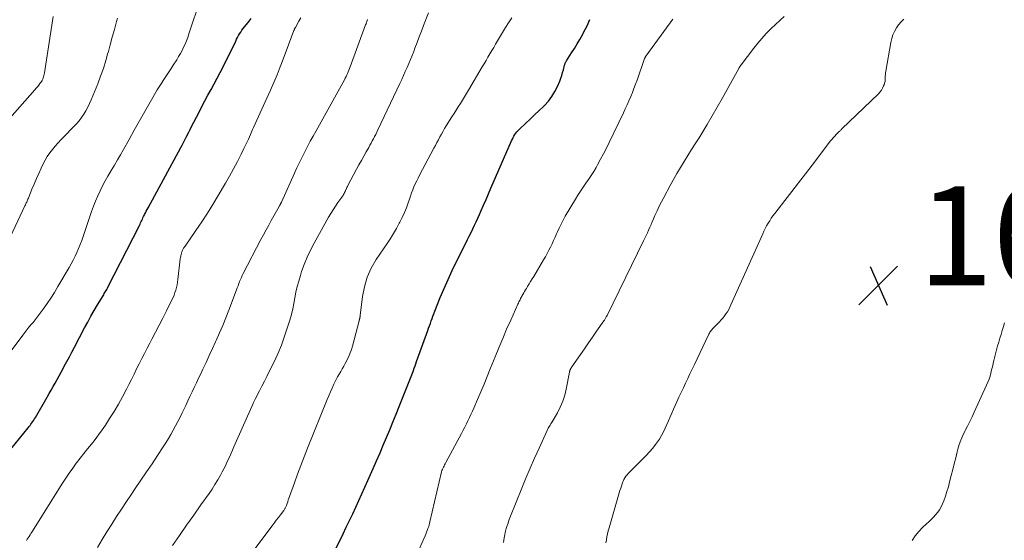
# Model space of a CAD drawing. Units: feet. Extents: x 1920000 to 1925000, y 500000 to 505010.
# Drawn here: x 1920245 to 1920444, y 501474 to 501579 of the extents above; entities that cross this region are included whole.
import ezdxf

# ---------------------------------------------------------------- set-up
doc = ezdxf.new("R2010")
doc.units = ezdxf.units.FT
doc.header["$LTSCALE"] = 100
doc.header["$MEASUREMENT"] = 0
for name, color, linetype, lineweight in [('CONTOUR INDEX', 32, 'Continuous', 25), ('CONTOUR INTERMEDIATE', 40, 'Continuous', 15), ('SPOT ELEVATION', 7, 'Continuous', 15)]:
    doc.layers.add(name, color=color, linetype=linetype, lineweight=lineweight)
doc.styles.add('slant', font='romans.shx', dxfattribs={"oblique": 14.999978})

# ---------------------------------------------------------------- blocks, each defined once
blk = doc.blocks.new('SPOT')
at = {"layer": 'SPOT ELEVATION', "lineweight": 25}
for p, q in [((-3.95, -3.95), (3.86, 3.85)), ((-1.67, 3.81), (1.74, -3.97))]:
    blk.add_line(p, q, dxfattribs=at)

msp = doc.modelspace()

# ---------------------------------------------------------------- linework, layer by layer
at = {"layer": 'CONTOUR INDEX', "flags": 128}
for points, elevation in [([(1920239.85, 501488.48), (1920246.91, 501497.12), (1920247.11, 501497.37), (1920247.31, 501497.61), (1920247.5, 501497.87), (1920247.69, 501498.12), (1920247.88, 501498.38), (1920248.06, 501498.64), (1920248.23, 501498.9), (1920248.39, 501499.18), (1920250.75, 501503.29), (1920251.16, 501504.01), (1920251.56, 501504.73), (1920251.97, 501505.44), (1920252.37, 501506.16), (1920252.78, 501506.89), (1920253.17, 501507.61), (1920253.57, 501508.33), (1920253.96, 501509.06), (1920254.21, 501509.53), (1920254.72, 501510.49), (1920255.24, 501511.45), (1920255.75, 501512.41), (1920256.26, 501513.38), (1920258.32, 501517.29), (1920258.95, 501518.46), (1920259.59, 501519.62), (1920260.26, 501520.77), (1920260.93, 501521.91), (1920262.04, 501523.76), (1920262.17, 501523.97), (1920262.29, 501524.19), (1920262.42, 501524.4), (1920262.54, 501524.62), (1920262.67, 501524.84), (1920262.79, 501525.05), (1920262.9, 501525.28), (1920263.02, 501525.5), (1920269.36, 501537.97), (1920269.49, 501538.22), (1920269.61, 501538.47), (1920269.73, 501538.72), (1920269.85, 501538.97), (1920269.97, 501539.22), (1920270.08, 501539.48), (1920270.2, 501539.73), (1920270.32, 501539.98), (1920270.41, 501540.16), (1920270.58, 501540.5), (1920270.75, 501540.84), (1920270.93, 501541.18), (1920271.11, 501541.51), (1920277.71, 501553.65), (1920277.99, 501554.17), (1920278.26, 501554.69), (1920278.53, 501555.22), (1920278.8, 501555.74), (1920278.85, 501555.84), (1920279.09, 501556.32), (1920279.34, 501556.8), (1920279.58, 501557.28), (1920279.82, 501557.75), (1920281.39, 501560.82), (1920281.99, 501561.97), (1920282.59, 501563.12), (1920283.2, 501564.26), (1920283.83, 501565.39), (1920284.45, 501566.53), (1920285.06, 501567.67), (1920285.65, 501568.82), (1920286.23, 501569.98), (1920288.79, 501575.15), (1920288.98, 501575.52), (1920289.17, 501575.89), (1920289.37, 501576.26), (1920289.58, 501576.62), (1920289.8, 501576.98), (1920290.02, 501577.33), (1920290.27, 501577.67), (1920290.53, 501578), (1920291.27, 501578.92), (1920291.9, 501579.7)], 1040), ([(1920307.23, 501469.16), (1920310.45, 501475.73), (1920311.1, 501477.07), (1920311.74, 501478.4), (1920312.38, 501479.75), (1920313, 501481.09), (1920313.62, 501482.44), (1920314.23, 501483.79), (1920314.84, 501485.14), (1920315.45, 501486.5), (1920316.54, 501488.94), (1920317.22, 501490.49), (1920317.9, 501492.04), (1920318.56, 501493.59), (1920319.22, 501495.15), (1920319.86, 501496.71), (1920320.51, 501498.28), (1920321.14, 501499.85), (1920321.76, 501501.42), (1920323.5, 501505.82), (1920323.63, 501506.15), (1920323.76, 501506.48), (1920323.9, 501506.82), (1920324.03, 501507.15), (1920324.16, 501507.48), (1920324.29, 501507.81), (1920324.42, 501508.14), (1920324.55, 501508.48), (1920324.63, 501508.7), (1920324.8, 501509.15), (1920324.96, 501509.6), (1920325.12, 501510.04), (1920325.28, 501510.49), (1920327.52, 501516.73), (1920327.7, 501517.22), (1920327.87, 501517.71), (1920328.05, 501518.2), (1920328.22, 501518.69), (1920328.4, 501519.18), (1920328.58, 501519.67), (1920328.76, 501520.15), (1920328.95, 501520.64), (1920330.06, 501523.39), (1920330.82, 501525.24), (1920331.62, 501527.07), (1920332.46, 501528.89), (1920333.34, 501530.69), (1920335.18, 501534.37), (1920335.54, 501535.09), (1920335.9, 501535.82), (1920336.25, 501536.54), (1920336.61, 501537.26), (1920336.96, 501537.98), (1920337.3, 501538.71), (1920337.64, 501539.44), (1920337.96, 501540.18), (1920338.3, 501540.95), (1920338.79, 501542.07), (1920339.29, 501543.2), (1920339.78, 501544.32), (1920340.27, 501545.45), (1920344.44, 501555.04), (1920344.59, 501555.36), (1920344.75, 501555.67), (1920344.92, 501555.98), (1920345.1, 501556.28), (1920345.3, 501556.57), (1920345.52, 501556.85), (1920345.75, 501557.11), (1920346, 501557.36), (1920347.29, 501558.57), (1920348.19, 501559.41), (1920349.08, 501560.26), (1920349.98, 501561.12), (1920350.87, 501561.98), (1920351.07, 501562.17), (1920351.86, 501563.03), (1920352.57, 501563.95), (1920353.17, 501564.95), (1920353.68, 501566), (1920354.14, 501567.08), (1920354.35, 501567.64), (1920354.55, 501568.21), (1920354.73, 501568.78), (1920354.88, 501569.36), (1920355.11, 501570.29), (1920355.15, 501570.41), (1920355.18, 501570.52), (1920355.22, 501570.63), (1920355.27, 501570.74), (1920355.32, 501570.85), (1920355.38, 501570.96), (1920355.44, 501571.06), (1920355.5, 501571.16), (1920356.53, 501572.76), (1920357.1, 501573.66), (1920357.66, 501574.57), (1920358.19, 501575.5), (1920358.71, 501576.43), (1920359.02, 501577), (1920359.65, 501578.24), (1920360.24, 501579.49)], 1060)]:
    msp.add_lwpolyline(points, dxfattribs=dict(at, elevation=elevation))
at = {"layer": 'CONTOUR INTERMEDIATE', "flags": 128}
for points, elevation in [([(1920243.33, 501512.38), (1920245.84, 501515.84), (1920246.24, 501516.37), (1920246.64, 501516.89), (1920247.06, 501517.4), (1920247.49, 501517.9), (1920247.92, 501518.4), (1920248.34, 501518.9), (1920248.75, 501519.42), (1920249.14, 501519.95), (1920249.96, 501521.08), (1920250.74, 501522.18), (1920251.5, 501523.3), (1920252.22, 501524.45), (1920252.93, 501525.6), (1920255.2, 501529.46), (1920255.62, 501530.21), (1920256.02, 501530.96), (1920256.41, 501531.73), (1920256.77, 501532.5), (1920257.11, 501533.29), (1920257.43, 501534.08), (1920257.73, 501534.88), (1920258.02, 501535.69), (1920259.73, 501540.78), (1920260.11, 501541.84), (1920260.51, 501542.88), (1920260.96, 501543.91), (1920261.43, 501544.93), (1920261.93, 501545.94), (1920262.45, 501546.93), (1920263, 501547.91), (1920263.57, 501548.88), (1920263.68, 501549.06), (1920264.31, 501550.11), (1920264.94, 501551.17), (1920265.55, 501552.23), (1920266.16, 501553.3), (1920267.28, 501555.29), (1920268.34, 501557.17), (1920269.41, 501559.05), (1920270.48, 501560.93), (1920271.56, 501562.81), (1920272.98, 501565.28), (1920273.36, 501565.92), (1920273.74, 501566.55), (1920274.13, 501567.17), (1920274.53, 501567.79), (1920274.94, 501568.41), (1920275.34, 501569.03), (1920275.75, 501569.64), (1920276.15, 501570.26), (1920276.9, 501571.4), (1920277.28, 501572.01), (1920277.64, 501572.62), (1920277.97, 501573.26), (1920278.29, 501573.91), (1920278.58, 501574.56), (1920278.85, 501575.23), (1920279.11, 501575.9), (1920279.34, 501576.58), (1920281.68, 501583.68)], 1036), ([(1920276.02, 501473.37), (1920277.45, 501475.42), (1920278.89, 501477.47), (1920280.33, 501479.52), (1920281.77, 501481.56), (1920283.41, 501483.87), (1920284.02, 501484.77), (1920284.6, 501485.68), (1920285.16, 501486.61), (1920285.7, 501487.55), (1920286.07, 501488.24), (1920286.39, 501488.85), (1920286.71, 501489.47), (1920287.01, 501490.09), (1920287.3, 501490.72), (1920287.59, 501491.36), (1920287.87, 501491.99), (1920288.15, 501492.62), (1920288.43, 501493.26), (1920292.29, 501502.01), (1920292.33, 501502.1), (1920292.46, 501502.36), (1920292.52, 501502.49), (1920292.58, 501502.62), (1920292.65, 501502.74), (1920292.71, 501502.87), (1920293.58, 501504.55), (1920294.07, 501505.52), (1920294.57, 501506.5), (1920295.05, 501507.47), (1920295.54, 501508.45), (1920296.45, 501510.3), (1920297.26, 501512.04), (1920298, 501513.8), (1920298.66, 501515.59), (1920299.26, 501517.41), (1920299.7, 501518.86), (1920300.01, 501519.98), (1920300.29, 501521.1), (1920300.53, 501522.23), (1920300.74, 501523.37), (1920300.95, 501524.5), (1920301.2, 501525.63), (1920301.5, 501526.74), (1920301.83, 501527.85), (1920302.09, 501528.63), (1920302.62, 501530.1), (1920303.21, 501531.55), (1920303.87, 501532.96), (1920304.6, 501534.35), (1920307.53, 501539.61), (1920307.98, 501540.37), (1920308.44, 501541.12), (1920308.92, 501541.85), (1920309.42, 501542.58), (1920310.19, 501543.65), (1920310.32, 501543.83), (1920310.44, 501544.02), (1920310.55, 501544.2), (1920310.66, 501544.39), (1920310.76, 501544.59), (1920310.86, 501544.78), (1920310.95, 501544.98), (1920311.03, 501545.18), (1920311.04, 501545.2), (1920311.13, 501545.41), (1920311.22, 501545.62), (1920311.33, 501545.82), (1920311.43, 501546.02), (1920313.18, 501549.31), (1920313.65, 501550.19), (1920314.13, 501551.07), (1920314.62, 501551.95), (1920315.11, 501552.83), (1920315.62, 501553.71), (1920315.86, 501554.15), (1920316.1, 501554.58), (1920316.33, 501555.01), (1920316.57, 501555.45), (1920316.8, 501555.89), (1920317.02, 501556.33), (1920317.24, 501556.78), (1920317.46, 501557.22), (1920321.9, 501566.61), (1920322.27, 501567.41), (1920322.64, 501568.21), (1920323, 501569.01), (1920323.35, 501569.82), (1920323.7, 501570.63), (1920324.04, 501571.44), (1920324.37, 501572.26), (1920324.69, 501573.08), (1920324.94, 501573.72), (1920325.38, 501574.87), (1920325.82, 501576.02), (1920326.26, 501577.16), (1920326.69, 501578.31), (1920327.65, 501580.84)], 1052), ([(1920242.91, 501534.72), (1920246.28, 501541.89), (1920246.37, 501542.09), (1920246.46, 501542.28), (1920246.55, 501542.48), (1920246.64, 501542.68), (1920246.72, 501542.88), (1920246.81, 501543.07), (1920246.89, 501543.27), (1920246.97, 501543.47), (1920247.7, 501545.24), (1920248.15, 501546.31), (1920248.61, 501547.39), (1920249.08, 501548.46), (1920249.56, 501549.53), (1920249.93, 501550.35), (1920250.33, 501551.13), (1920250.77, 501551.89), (1920251.27, 501552.61), (1920251.81, 501553.3), (1920252.39, 501553.97), (1920252.98, 501554.62), (1920253.58, 501555.27), (1920254.19, 501555.9), (1920256.1, 501557.84), (1920256.66, 501558.44), (1920257.19, 501559.06), (1920257.68, 501559.72), (1920258.15, 501560.39), (1920258.57, 501561.1), (1920258.96, 501561.81), (1920259.32, 501562.55), (1920259.65, 501563.3), (1920260.97, 501566.55), (1920261.55, 501568.09), (1920262.1, 501569.63), (1920262.59, 501571.2), (1920263.03, 501572.78), (1920263.04, 501572.81), (1920263.46, 501574.38), (1920263.89, 501575.95), (1920264.32, 501577.52), (1920264.77, 501579.08), (1920264.97, 501579.79)], 1032), ([(1920243.23, 501559.58), (1920248.3, 501565.34), (1920248.56, 501565.64), (1920248.82, 501565.95), (1920249.07, 501566.26), (1920249.31, 501566.57), (1920249.47, 501566.79), (1920249.62, 501567.01), (1920249.76, 501567.23), (1920249.87, 501567.47), (1920249.96, 501567.72), (1920250.03, 501567.97), (1920250.1, 501568.23), (1920250.16, 501568.49), (1920250.2, 501568.75), (1920251.98, 501580.08)], 1028), ([(1920246.58, 501474.35), (1920246.76, 501474.65), (1920246.94, 501474.94), (1920247.12, 501475.22), (1920247.3, 501475.51), (1920247.48, 501475.8), (1920247.66, 501476.09), (1920253.84, 501485.93), (1920254.51, 501486.96), (1920255.2, 501487.98), (1920255.91, 501488.98), (1920256.64, 501489.97), (1920256.67, 501490.02), (1920257.41, 501490.97), (1920258.15, 501491.92), (1920258.9, 501492.86), (1920259.67, 501493.8), (1920260.42, 501494.74), (1920261.14, 501495.7), (1920261.84, 501496.68), (1920262.51, 501497.68), (1920263.36, 501498.98), (1920264.26, 501500.43), (1920265.14, 501501.89), (1920265.96, 501503.38), (1920266.75, 501504.89), (1920267.23, 501505.84), (1920267.75, 501506.89), (1920268.28, 501507.94), (1920268.8, 501508.99), (1920269.32, 501510.05), (1920269.84, 501511.09), (1920270.37, 501512.14), (1920270.91, 501513.18), (1920271.46, 501514.22), (1920271.87, 501514.98), (1920272.62, 501516.4), (1920273.36, 501517.83), (1920274.09, 501519.26), (1920274.82, 501520.69), (1920275.93, 501522.92), (1920276.15, 501523.41), (1920276.36, 501523.9), (1920276.54, 501524.41), (1920276.71, 501524.92), (1920276.85, 501525.44), (1920276.96, 501525.96), (1920277.06, 501526.49), (1920277.13, 501527.02), (1920277.59, 501531.2), (1920277.64, 501531.5), (1920277.69, 501531.79), (1920277.76, 501532.08), (1920277.84, 501532.37), (1920277.92, 501532.62), (1920277.98, 501532.77), (1920278.04, 501532.93), (1920278.12, 501533.07), (1920278.2, 501533.22), (1920278.29, 501533.36), (1920278.39, 501533.49), (1920278.48, 501533.63), (1920278.57, 501533.77), (1920280.77, 501536.94), (1920281.94, 501538.67), (1920283.08, 501540.42), (1920284.19, 501542.2), (1920285.26, 501543.99), (1920286.7, 501546.45), (1920287.53, 501547.9), (1920288.34, 501549.37), (1920289.12, 501550.86), (1920289.88, 501552.36), (1920290.44, 501553.49), (1920290.9, 501554.43), (1920291.35, 501555.38), (1920291.78, 501556.33), (1920292.21, 501557.28), (1920292.41, 501557.72), (1920292.74, 501558.46), (1920293.07, 501559.2), (1920293.4, 501559.93), (1920293.74, 501560.67), (1920294.07, 501561.41), (1920294.41, 501562.14), (1920294.74, 501562.88), (1920295.07, 501563.62), (1920295.8, 501565.25), (1920296.47, 501566.8), (1920297.13, 501568.37), (1920297.77, 501569.95), (1920298.38, 501571.53), (1920300.53, 501577.26), (1920300.56, 501577.34), (1920300.6, 501577.43), (1920300.63, 501577.51), (1920300.67, 501577.59), (1920300.7, 501577.67), (1920300.74, 501577.75), (1920300.79, 501577.83), (1920300.83, 501577.91), (1920301.54, 501579.16), (1920301.95, 501579.87)], 1044), ([(1920260.93, 501473), (1920261.87, 501474.56), (1920262.82, 501476.11), (1920263.78, 501477.66), (1920264.76, 501479.2), (1920265.75, 501480.73), (1920266.76, 501482.25), (1920267.77, 501483.76), (1920268.54, 501484.88), (1920269.67, 501486.54), (1920270.79, 501488.21), (1920271.91, 501489.88), (1920273.02, 501491.55), (1920274.16, 501493.26), (1920274.69, 501494.09), (1920275.21, 501494.93), (1920275.71, 501495.78), (1920276.2, 501496.63), (1920276.66, 501497.5), (1920277.12, 501498.37), (1920277.56, 501499.25), (1920277.99, 501500.14), (1920278.27, 501500.71), (1920278.7, 501501.63), (1920279.13, 501502.54), (1920279.57, 501503.46), (1920280, 501504.37), (1920280.43, 501505.28), (1920280.86, 501506.2), (1920281.3, 501507.11), (1920281.73, 501508.03), (1920282.17, 501508.95), (1920282.82, 501510.33), (1920283.46, 501511.71), (1920284.1, 501513.09), (1920284.73, 501514.48), (1920284.85, 501514.74), (1920285.52, 501516.26), (1920286.18, 501517.79), (1920286.8, 501519.33), (1920287.4, 501520.88), (1920288.95, 501524.97), (1920289.1, 501525.38), (1920289.26, 501525.8), (1920289.42, 501526.21), (1920289.58, 501526.62), (1920289.75, 501527.03), (1920289.93, 501527.43), (1920290.12, 501527.83), (1920290.31, 501528.23), (1920293.89, 501535.12), (1920294.4, 501536.09), (1920294.92, 501537.06), (1920295.44, 501538.02), (1920295.97, 501538.98), (1920297.55, 501541.79), (1920297.56, 501541.81), (1920297.57, 501541.83), (1920297.58, 501541.85), (1920297.6, 501541.87), (1920297.64, 501541.95), (1920297.66, 501541.97), (1920297.67, 501541.99), (1920297.68, 501542.01), (1920297.69, 501542.03), (1920297.73, 501542.1), (1920297.76, 501542.15), (1920297.79, 501542.21), (1920297.82, 501542.27), (1920297.85, 501542.32), (1920297.87, 501542.36), (1920297.9, 501542.44), (1920297.94, 501542.52), (1920297.97, 501542.59), (1920298.01, 501542.67), (1920300.62, 501548.47), (1920301.12, 501549.57), (1920301.64, 501550.65), (1920302.17, 501551.73), (1920302.71, 501552.81), (1920303.27, 501553.87), (1920303.83, 501554.94), (1920304.41, 501555.99), (1920304.99, 501557.05), (1920310.71, 501567.36), (1920310.88, 501567.67), (1920311.04, 501567.99), (1920311.2, 501568.31), (1920311.35, 501568.63), (1920311.49, 501568.95), (1920311.63, 501569.28), (1920311.76, 501569.61), (1920311.89, 501569.94), (1920314.99, 501578.43), (1920315.07, 501578.64), (1920315.14, 501578.85), (1920315.22, 501579.07), (1920315.29, 501579.28), (1920315.37, 501579.5)], 1048), ([(1920287.59, 501465.97), (1920296.13, 501477.35), (1920296.55, 501477.91), (1920296.97, 501478.47), (1920297.39, 501479.02), (1920297.81, 501479.58), (1920298.49, 501480.46), (1920298.57, 501480.58), (1920298.65, 501480.69), (1920298.72, 501480.81), (1920298.79, 501480.93), (1920298.85, 501481.06), (1920298.91, 501481.19), (1920298.96, 501481.31), (1920299.01, 501481.45), (1920299.15, 501481.87), (1920299.27, 501482.21), (1920299.39, 501482.56), (1920299.51, 501482.9), (1920299.63, 501483.24), (1920300.63, 501486.05), (1920301.26, 501487.79), (1920301.9, 501489.53), (1920302.57, 501491.26), (1920303.25, 501492.98), (1920307.22, 501502.82), (1920307.54, 501503.6), (1920307.88, 501504.37), (1920308.22, 501505.14), (1920308.58, 501505.91), (1920308.78, 501506.31), (1920309.05, 501506.87), (1920309.34, 501507.42), (1920309.65, 501507.96), (1920309.97, 501508.5), (1920310.29, 501509.03), (1920310.6, 501509.57), (1920310.89, 501510.12), (1920311.18, 501510.67), (1920311.29, 501510.88), (1920311.6, 501511.54), (1920311.88, 501512.22), (1920312.12, 501512.91), (1920312.33, 501513.61), (1920313.68, 501518.7), (1920313.69, 501518.76), (1920313.71, 501518.82), (1920313.73, 501518.89), (1920313.75, 501518.95), (1920313.76, 501519.01), (1920313.78, 501519.07), (1920313.79, 501519.13), (1920313.81, 501519.19), (1920313.83, 501519.3), (1920313.85, 501519.42), (1920313.87, 501519.53), (1920313.89, 501519.65), (1920313.9, 501519.77), (1920314.37, 501523.6), (1920314.75, 501525.58), (1920315.32, 501527.5), (1920316.14, 501529.31), (1920317.15, 501531.06), (1920319.33, 501534.31), (1920319.98, 501535.31), (1920320.61, 501536.32), (1920321.21, 501537.35), (1920321.79, 501538.39), (1920321.92, 501538.63), (1920322.39, 501539.57), (1920322.83, 501540.53), (1920323.22, 501541.5), (1920323.57, 501542.5), (1920323.81, 501543.25), (1920324.02, 501543.87), (1920324.25, 501544.5), (1920324.49, 501545.11), (1920324.74, 501545.72), (1920325.01, 501546.32), (1920325.29, 501546.92), (1920325.58, 501547.51), (1920325.88, 501548.1), (1920328.76, 501553.51), (1920329.07, 501554.09), (1920329.37, 501554.66), (1920329.67, 501555.23), (1920329.98, 501555.8), (1920330.29, 501556.37), (1920330.6, 501556.94), (1920330.93, 501557.49), (1920331.27, 501558.05), (1920332.41, 501559.89), (1920332.83, 501560.56), (1920333.25, 501561.22), (1920333.68, 501561.89), (1920334.11, 501562.55), (1920334.54, 501563.21), (1920334.96, 501563.88), (1920335.37, 501564.55), (1920335.77, 501565.23), (1920338.52, 501569.93), (1920338.91, 501570.58), (1920339.29, 501571.24), (1920339.67, 501571.9), (1920340.05, 501572.56), (1920340.43, 501573.22), (1920340.82, 501573.87), (1920341.2, 501574.53), (1920341.59, 501575.18), (1920342, 501575.87), (1920342.6, 501576.87), (1920343.21, 501577.87), (1920343.82, 501578.85), (1920344.45, 501579.84)], 1056), ([(1920325.81, 501472.64), (1920326.99, 501475.32), (1920327.15, 501475.68), (1920327.3, 501476.04), (1920327.43, 501476.41), (1920327.57, 501476.78), (1920327.61, 501476.91), (1920327.71, 501477.22), (1920327.8, 501477.53), (1920327.89, 501477.84), (1920327.97, 501478.16), (1920330.31, 501488.24), (1920330.33, 501488.32), (1920330.36, 501488.41), (1920330.38, 501488.49), (1920330.41, 501488.57), (1920330.44, 501488.65), (1920330.47, 501488.73), (1920330.5, 501488.8), (1920330.54, 501488.88), (1920330.69, 501489.18), (1920330.81, 501489.41), (1920330.93, 501489.64), (1920331.05, 501489.86), (1920331.17, 501490.09), (1920334.33, 501496), (1920334.66, 501496.63), (1920334.99, 501497.26), (1920335.31, 501497.89), (1920335.62, 501498.53), (1920335.93, 501499.17), (1920336.23, 501499.81), (1920336.52, 501500.46), (1920336.81, 501501.11), (1920337.57, 501502.86), (1920338.22, 501504.4), (1920338.87, 501505.93), (1920339.5, 501507.47), (1920340.13, 501509.02), (1920341.1, 501511.42), (1920341.86, 501513.29), (1920342.64, 501515.15), (1920343.44, 501517), (1920344.26, 501518.85), (1920345.71, 501522.08), (1920345.81, 501522.3), (1920345.92, 501522.53), (1920346.03, 501522.75), (1920346.14, 501522.97), (1920346.25, 501523.19), (1920346.36, 501523.4), (1920346.48, 501523.62), (1920346.6, 501523.84), (1920346.71, 501524.03), (1920346.88, 501524.34), (1920347.06, 501524.65), (1920347.24, 501524.96), (1920347.43, 501525.26), (1920347.67, 501525.66), (1920347.98, 501526.16), (1920348.28, 501526.66), (1920348.59, 501527.16), (1920348.89, 501527.67), (1920350.89, 501531.02), (1920351.26, 501531.65), (1920351.62, 501532.29), (1920351.96, 501532.93), (1920352.29, 501533.58), (1920352.61, 501534.24), (1920352.92, 501534.9), (1920353.22, 501535.57), (1920353.52, 501536.24), (1920353.65, 501536.56), (1920354.02, 501537.39), (1920354.41, 501538.2), (1920354.83, 501539), (1920355.27, 501539.79), (1920357.31, 501543.27), (1920357.81, 501544.09), (1920358.32, 501544.89), (1920358.85, 501545.68), (1920359.41, 501546.46), (1920359.96, 501547.24), (1920360.49, 501548.03), (1920360.99, 501548.84), (1920361.48, 501549.66), (1920361.79, 501550.2), (1920362.4, 501551.3), (1920362.99, 501552.41), (1920363.57, 501553.54), (1920364.13, 501554.67), (1920366.99, 501560.66), (1920367.37, 501561.48), (1920367.75, 501562.29), (1920368.11, 501563.11), (1920368.46, 501563.94), (1920368.79, 501564.77), (1920369.12, 501565.61), (1920369.43, 501566.45), (1920369.74, 501567.29), (1920371.25, 501571.62), (1920371.28, 501571.68), (1920371.3, 501571.74), (1920371.33, 501571.8), (1920371.36, 501571.86), (1920371.4, 501571.91), (1920371.43, 501571.97), (1920371.47, 501572.02), (1920371.51, 501572.08), (1920376.98, 501579.59)], 1064), ([(1920342.79, 501473.97), (1920342.88, 501474.45), (1920342.96, 501474.93), (1920343.08, 501475.61), (1920343.1, 501475.75), (1920343.13, 501475.89), (1920343.16, 501476.03), (1920343.19, 501476.17), (1920343.23, 501476.31), (1920343.26, 501476.45), (1920343.3, 501476.59), (1920343.34, 501476.73), (1920343.37, 501476.82), (1920343.42, 501477.01), (1920343.48, 501477.19), (1920343.54, 501477.38), (1920343.6, 501477.56), (1920343.72, 501477.89), (1920343.84, 501478.24), (1920343.96, 501478.59), (1920344.09, 501478.93), (1920344.23, 501479.28), (1920346.5, 501484.93), (1920347.33, 501486.97), (1920348.19, 501489), (1920349.07, 501491.02), (1920349.97, 501493.03), (1920351.58, 501496.56), (1920351.7, 501496.79), (1920351.82, 501497.02), (1920351.95, 501497.24), (1920352.09, 501497.46), (1920352.23, 501497.68), (1920352.37, 501497.9), (1920352.51, 501498.12), (1920352.64, 501498.34), (1920353.68, 501500.15), (1920354.26, 501501.29), (1920354.77, 501502.47), (1920355.16, 501503.7), (1920355.47, 501504.95), (1920356.13, 501508.38), (1920356.14, 501508.45), (1920356.15, 501508.52), (1920356.17, 501508.59), (1920356.19, 501508.65), (1920356.2, 501508.72), (1920356.23, 501508.79), (1920356.26, 501508.85), (1920356.29, 501508.91), (1920356.34, 501509), (1920356.4, 501509.11), (1920356.47, 501509.21), (1920356.54, 501509.32), (1920356.61, 501509.42), (1920358.32, 501511.9), (1920359.13, 501513.07), (1920359.95, 501514.25), (1920360.77, 501515.43), (1920361.59, 501516.6), (1920363.06, 501518.7), (1920363.15, 501518.83), (1920363.23, 501518.96), (1920363.31, 501519.09), (1920363.39, 501519.21), (1920363.47, 501519.35), (1920363.54, 501519.48), (1920363.61, 501519.61), (1920363.68, 501519.75), (1920371.06, 501534.82), (1920371.32, 501535.37), (1920371.58, 501535.92), (1920371.83, 501536.47), (1920372.07, 501537.03), (1920372.32, 501537.58), (1920372.56, 501538.14), (1920372.8, 501538.7), (1920373.05, 501539.26), (1920373.36, 501539.98), (1920373.77, 501540.9), (1920374.2, 501541.81), (1920374.65, 501542.7), (1920375.12, 501543.59), (1920376.41, 501546), (1920377.1, 501547.23), (1920377.79, 501548.46), (1920378.52, 501549.67), (1920379.25, 501550.87), (1920380, 501552.06), (1920380.75, 501553.26), (1920381.49, 501554.45), (1920382.24, 501555.65), (1920382.85, 501556.65), (1920383.89, 501558.35), (1920384.91, 501560.07), (1920385.91, 501561.8), (1920386.89, 501563.54), (1920390.24, 501569.61), (1920390.27, 501569.67), (1920390.31, 501569.73), (1920390.34, 501569.79), (1920390.37, 501569.85), (1920390.41, 501569.91), (1920390.44, 501569.96), (1920390.48, 501570.02), (1920390.52, 501570.08), (1920390.53, 501570.1), (1920390.58, 501570.17), (1920390.62, 501570.23), (1920390.67, 501570.3), (1920390.72, 501570.36), (1920393.28, 501573.72), (1920394.08, 501574.73), (1920394.9, 501575.7), (1920395.77, 501576.65), (1920396.66, 501577.57), (1920396.76, 501577.67), (1920397.64, 501578.51), (1920398.52, 501579.33), (1920399.43, 501580.14)], 1068), ([(1920363.46, 501473.9), (1920363.56, 501474.51), (1920363.67, 501475.12), (1920363.79, 501475.73), (1920363.93, 501476.34), (1920364.1, 501476.94), (1920366.3, 501484.5), (1920366.44, 501484.93), (1920366.58, 501485.36), (1920366.73, 501485.79), (1920366.89, 501486.21), (1920366.95, 501486.36), (1920367.1, 501486.69), (1920367.28, 501487.02), (1920367.49, 501487.33), (1920367.72, 501487.62), (1920367.97, 501487.9), (1920368.22, 501488.18), (1920368.48, 501488.45), (1920368.75, 501488.72), (1920371.56, 501491.52), (1920372.24, 501492.24), (1920372.89, 501492.99), (1920373.49, 501493.77), (1920374.06, 501494.58), (1920374.24, 501494.86), (1920374.68, 501495.57), (1920375.08, 501496.29), (1920375.44, 501497.03), (1920375.77, 501497.79), (1920376.08, 501498.56), (1920376.4, 501499.33), (1920376.73, 501500.09), (1920377.07, 501500.85), (1920377.76, 501502.33), (1920378.2, 501503.28), (1920378.64, 501504.23), (1920379.08, 501505.18), (1920379.52, 501506.12), (1920379.97, 501507.07), (1920380.41, 501508.01), (1920380.86, 501508.96), (1920381.31, 501509.9), (1920384.14, 501515.85), (1920384.24, 501516.04), (1920384.34, 501516.22), (1920384.45, 501516.4), (1920384.57, 501516.57), (1920384.7, 501516.74), (1920384.83, 501516.91), (1920384.97, 501517.06), (1920385.11, 501517.22), (1920386.37, 501518.5), (1920386.72, 501518.88), (1920387.06, 501519.27), (1920387.38, 501519.68), (1920387.68, 501520.1), (1920387.96, 501520.53), (1920388.22, 501520.98), (1920388.46, 501521.44), (1920388.68, 501521.9), (1920395.08, 501536.29), (1920395.33, 501536.83), (1920395.59, 501537.36), (1920395.88, 501537.89), (1920396.17, 501538.4), (1920396.49, 501538.91), (1920396.82, 501539.4), (1920397.16, 501539.89), (1920397.52, 501540.36), (1920399.55, 501542.99), (1920400.93, 501544.77), (1920402.31, 501546.56), (1920403.69, 501548.35), (1920405.06, 501550.14), (1920408.79, 501554.99), (1920409.05, 501555.32), (1920409.32, 501555.65), (1920409.6, 501555.96), (1920409.89, 501556.27), (1920410.29, 501556.69), (1920410.38, 501556.78), (1920410.48, 501556.88), (1920410.57, 501556.97), (1920410.68, 501557.06), (1920410.78, 501557.15), (1920410.88, 501557.24), (1920410.97, 501557.33), (1920411.07, 501557.42), (1920418.42, 501564.49), (1920418.74, 501564.85), (1920419.04, 501565.23), (1920419.27, 501565.65), (1920419.48, 501566.09), (1920419.58, 501566.35), (1920419.68, 501566.68), (1920419.76, 501567.02), (1920419.8, 501567.37), (1920419.81, 501567.71), (1920419.81, 501568.07), (1920419.82, 501568.42), (1920419.85, 501568.76), (1920419.91, 501569.11), (1920420.92, 501574.88), (1920421.1, 501575.64), (1920421.34, 501576.38), (1920421.66, 501577.1), (1920422.04, 501577.79), (1920422.5, 501578.43), (1920422.99, 501579.04), (1920423.54, 501579.6)], 1072), ([(1920443.87, 501518.32), (1920443.65, 501517.53), (1920443.41, 501516.75), (1920443.16, 501515.97), (1920442.91, 501515.2), (1920442.68, 501514.42), (1920442.46, 501513.63), (1920442.25, 501512.84), (1920441.71, 501510.71), (1920441.55, 501510.07), (1920441.4, 501509.44), (1920441.24, 501508.8), (1920441.1, 501508.16), (1920440.93, 501507.53), (1920440.74, 501506.91), (1920440.51, 501506.3), (1920440.25, 501505.7), (1920437.74, 501500.29), (1920437.3, 501499.35), (1920436.85, 501498.41), (1920436.38, 501497.48), (1920435.91, 501496.55), (1920435.86, 501496.44), (1920435.44, 501495.56), (1920435.06, 501494.66), (1920434.74, 501493.74), (1920434.46, 501492.81), (1920434.33, 501492.29), (1920434.01, 501491.09), (1920433.7, 501489.88), (1920433.4, 501488.68), (1920433.1, 501487.47), (1920432.78, 501486.19), (1920432.53, 501485.23), (1920432.25, 501484.27), (1920431.93, 501483.33), (1920431.59, 501482.39), (1920431.34, 501481.75), (1920431.07, 501481.16), (1920430.76, 501480.6), (1920430.39, 501480.07), (1920429.97, 501479.57), (1920429.52, 501479.1), (1920429.06, 501478.63), (1920428.59, 501478.18), (1920428.12, 501477.73), (1920427.33, 501477), (1920426.55, 501476.19), (1920425.85, 501475.33), (1920425.25, 501474.39)], 1072)]:
    msp.add_lwpolyline(points, dxfattribs=dict(at, elevation=elevation))

# ---------------------------------------------------------------- block references
at = {"layer": 'SPOT ELEVATION'}
msp.add_blockref('SPOT', (1920418.42, 501525.86, 1074.26), dxfattribs=at)

# ---------------------------------------------------------------- texts
at = {"layer": 'SPOT ELEVATION', "style": 'slant', "oblique": 15}
msp.add_text('1074.3', height=20, dxfattribs=at).set_placement((1920426.42, 501525.86, 1074.26))

doc.saveas('drawing.dxf')
